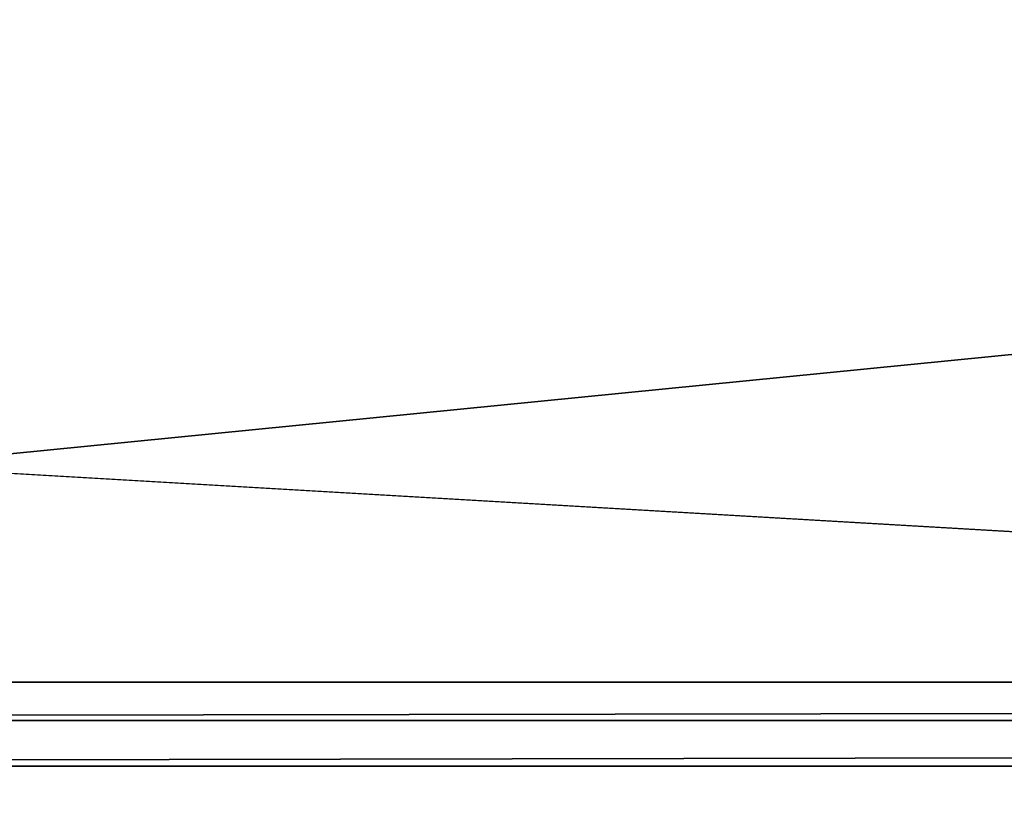
# Model space of a CAD drawing. Units: millimetres. Extents: x -350 to 350, y -145 to 206.
# Drawn here: x -132 to -115, y 178 to 192 of the extents above; entities that cross this region are included whole.
import ezdxf

# ---------------------------------------------------------------- set-up
doc = ezdxf.new("R2010")
doc.units = ezdxf.units.MM
doc.header["$LTSCALE"] = 52.148148
for name, color, linetype in [('10', 7, 'CONTINUOUS'), ('1457', 7, 'CONTINUOUS'), ('1459', 7, 'CONTINUOUS'), ('1480', 7, 'CONTINUOUS'), ('1510', 7, 'CONTINUOUS'), ('19', 7, 'CONTINUOUS')]:
    doc.layers.add(name, color=color, linetype=linetype)

msp = doc.modelspace()

# ---------------------------------------------------------------- linework, layer by layer
at = {"layer": '10', "color": 253, "linetype": 'Continuous', "true_color": 0xa0abb8}
for points in [[(323, 206, 268.025), (-323, 206, 268.025), (316, 177, 270.563), (323, 206, 268.025)], [(-323, 206, 268.025), (-316, 177, 270.563), (316, 177, 270.563), (-323, 206, 268.025)]]:
    msp.add_3dface(points, dxfattribs=at)
at = {"layer": '1457', "color": 253, "linetype": 'Continuous', "true_color": 0xa0abb8}
for points in [[(-183, 170, -245), (183, 170, -245), (-183, 179.172, -245), (-183, 170, -245)], [(-183, 179.172, -245), (183, 170, -245), (183, 179.172, -245), (-183, 179.172, -245)]]:
    msp.add_3dface(points, dxfattribs=at)
at = {"layer": '1459', "color": 253, "linetype": 'Continuous', "true_color": 0xa0abb8}
for points in [[(183, 170, -295), (-183, 170, -295), (183, 198, -295), (183, 170, -295)], [(183, 198, -295), (-183, 170, -295), (-183, 198, -295), (183, 198, -295)]]:
    msp.add_3dface(points, dxfattribs=at)
at = {"layer": '1480', "color": 253, "linetype": 'Continuous', "true_color": 0xa0abb8}
for points in [[(-183, 199.414, -264.414), (-183, 180.586, -245.586), (183, 180.586, -245.586), (-183, 199.414, -264.414)], [(183, 199.414, -264.414), (-183, 199.414, -264.414), (183, 180.586, -245.586), (183, 199.414, -264.414)]]:
    msp.add_3dface(points, dxfattribs=at)
at = {"layer": '1510', "color": 253, "linetype": 'Continuous', "true_color": 0xa0abb8}
for points in [[(183, 180.586, -245.586), (-183, 180.586, -245.586), (-183, 179.939, -245.153), (183, 180.586, -245.586)], [(183, 180.586, -245.586), (-183, 179.939, -245.153), (183, 179.937, -245.152), (183, 180.586, -245.586)], [(-183, 179.939, -245.153), (-183, 179.172, -245), (183, 179.937, -245.152), (-183, 179.939, -245.153)], [(-183, 179.172, -245), (183, 179.172, -245), (183, 179.937, -245.152), (-183, 179.172, -245)]]:
    msp.add_3dface(points, dxfattribs=at)
at = {"layer": '19', "color": 253, "linetype": 'Continuous', "true_color": 0xa0abb8}
for points in [[(-134, 184.219, 263.908), (-134, 196.631, 262.822), (-8.915, 196.631, 262.822), (-134, 184.219, 263.908)], [(-9.907, 177, 264.54), (-134, 184.219, 263.908), (-8.915, 196.631, 262.822), (-9.907, 177, 264.54)], [(-316, 177, 264.54), (-134, 184.219, 263.908), (-9.907, 177, 264.54), (-316, 177, 264.54)]]:
    msp.add_3dface(points, dxfattribs=at)

doc.saveas('drawing.dxf')
